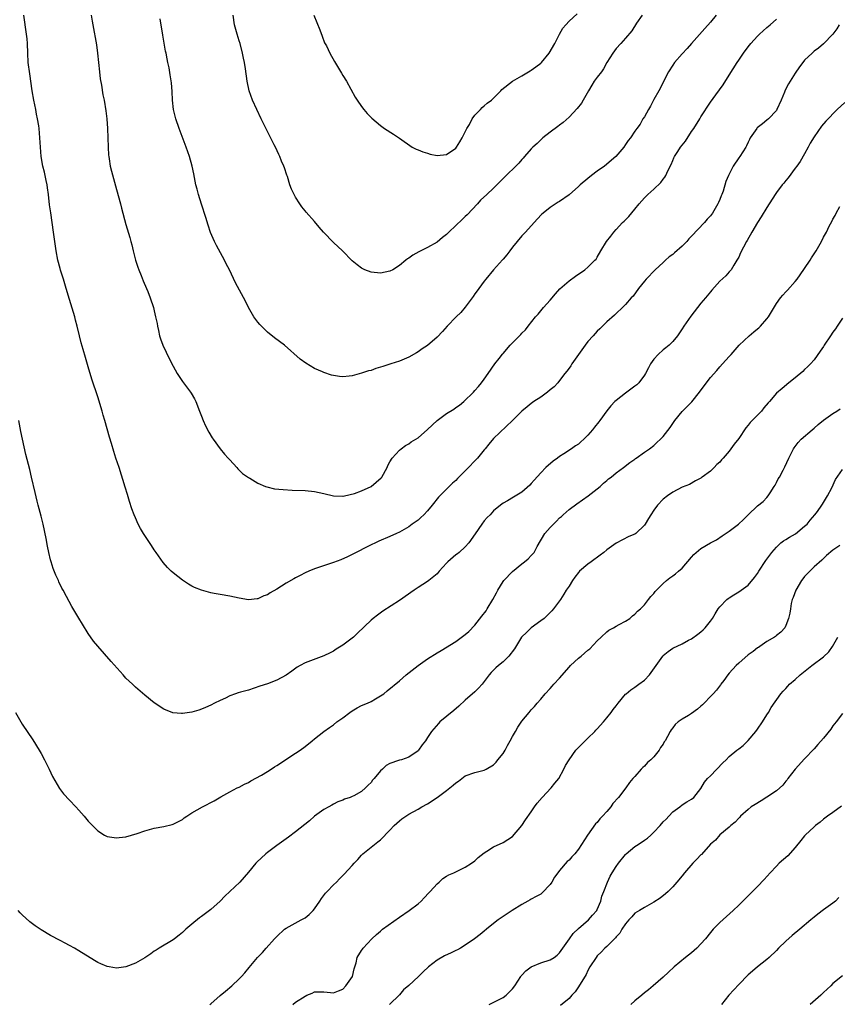
# Model space of a CAD drawing. Units: inches. Extents: x 2637000 to 2640000, y 1515000 to 1518000.
# Drawn here: x 2637830 to 2638004, y 1515955 to 1516164 of the extents above; entities that cross this region are included whole.
import ezdxf

# ---------------------------------------------------------------- set-up
doc = ezdxf.new("R2010")
doc.units = ezdxf.units.IN
doc.header["$MEASUREMENT"] = 0
doc.layers.add('LD26371515_10ft', color=62, linetype='Continuous')

msp = doc.modelspace()

# ---------------------------------------------------------------- linework, layer by layer
at = {"layer": 'LD26371515_10ft'}
for points, elevation in [([(2638004.33, 1516163), (2638003.86, 1516162.14), (2638002.97, 1516161.03), (2638001.03, 1516158.97), (2637999.96, 1516158.04), (2637999, 1516157.39), (2637998.57, 1516157), (2637997, 1516155.5), (2637996.62, 1516155), (2637995.93, 1516154.07), (2637995, 1516152.73), (2637993.56, 1516150.44), (2637992.86, 1516149.14), (2637992.71, 1516148.71), (2637992.01, 1516147), (2637991.11, 1516145), (2637991, 1516144.83), (2637989.32, 1516143), (2637989, 1516142.71), (2637988.02, 1516141.98), (2637986.91, 1516141.09), (2637986.83, 1516141), (2637985.47, 1516139), (2637985.33, 1516138.67), (2637985, 1516138.05), (2637984.67, 1516137.33), (2637984.5, 1516137), (2637983.21, 1516135), (2637983, 1516134.72), (2637981.82, 1516133), (2637980.81, 1516131), (2637980.29, 1516129.71), (2637979.68, 1516127.68), (2637979.45, 1516127), (2637979.31, 1516126.69), (2637979, 1516125.88), (2637978.72, 1516125.28), (2637978.61, 1516125), (2637977.42, 1516123), (2637977, 1516122.43), (2637976.3, 1516121.7), (2637975.77, 1516121), (2637973, 1516118.09), (2637972.44, 1516117.56), (2637971.97, 1516117), (2637971, 1516115.99), (2637969.4, 1516114.61), (2637969, 1516114.24), (2637968.28, 1516113.72), (2637967.46, 1516113), (2637967, 1516112.56), (2637965.28, 1516111), (2637963.36, 1516109), (2637963, 1516108.58), (2637961.75, 1516107), (2637960.58, 1516105.42), (2637960.18, 1516105), (2637959, 1516103.64), (2637958.37, 1516103), (2637957, 1516101.73), (2637956.64, 1516101.36), (2637955, 1516099.91), (2637954.09, 1516099), (2637953.57, 1516098.43), (2637953, 1516097.96), (2637952.55, 1516097.45), (2637952.09, 1516097), (2637951, 1516095.79), (2637950.42, 1516095), (2637947.63, 1516091), (2637947.41, 1516090.59), (2637947, 1516090.12), (2637946.54, 1516089.46), (2637946.12, 1516089), (2637945, 1516087.49), (2637944.62, 1516087), (2637943.83, 1516086.17), (2637943, 1516085.49), (2637942.43, 1516085), (2637941, 1516083.97), (2637939.54, 1516083), (2637939, 1516082.6), (2637938.13, 1516081.87), (2637937, 1516081), (2637935.04, 1516078.96), (2637931, 1516075.14), (2637930.02, 1516073.98), (2637929.24, 1516073), (2637929, 1516072.74), (2637927.58, 1516071), (2637927.28, 1516070.72), (2637927, 1516070.4), (2637925.64, 1516069), (2637925, 1516068.28), (2637923.33, 1516066.67), (2637923, 1516066.26), (2637922.29, 1516065.71), (2637919.31, 1516062.69), (2637917.99, 1516061), (2637917, 1516059.81), (2637916.23, 1516059), (2637915.58, 1516058.42), (2637915, 1516057.87), (2637913.75, 1516057), (2637913, 1516056.45), (2637911, 1516055.3), (2637910.41, 1516055), (2637909, 1516054.35), (2637906.65, 1516053.35), (2637905.91, 1516053), (2637905, 1516052.6), (2637901, 1516050.52), (2637899.97, 1516050.03), (2637898.58, 1516049.42), (2637897, 1516048.84), (2637893, 1516047.49), (2637891.78, 1516047), (2637891, 1516046.66), (2637889.93, 1516046.07), (2637889, 1516045.63), (2637888.62, 1516045.38), (2637887, 1516044.45), (2637885, 1516043.17), (2637883.62, 1516042.38), (2637883, 1516041.99), (2637882.24, 1516041.76), (2637881, 1516041.16), (2637880.83, 1516041.16), (2637879, 1516040.92), (2637877, 1516041.25), (2637875, 1516041.71), (2637873, 1516042.05), (2637871.7, 1516042.3), (2637871, 1516042.41), (2637869, 1516042.95), (2637867.55, 1516043.55), (2637867, 1516043.84), (2637866.27, 1516044.27), (2637865, 1516045.08), (2637863, 1516046.64), (2637862.62, 1516047), (2637861.81, 1516047.81), (2637860.86, 1516048.86), (2637859.38, 1516051), (2637859, 1516051.56), (2637858.44, 1516052.44), (2637857, 1516054.55), (2637856.71, 1516055), (2637856.08, 1516056.08), (2637855.58, 1516057), (2637855, 1516058.32), (2637854.73, 1516059), (2637854.27, 1516060.27), (2637853.77, 1516061.77), (2637853.29, 1516063.29), (2637852.83, 1516064.83), (2637851.53, 1516069), (2637850.88, 1516071), (2637850.4, 1516072.4), (2637849.92, 1516074.08), (2637849.47, 1516075.47), (2637848.5, 1516079), (2637848.16, 1516080.16), (2637847.94, 1516081), (2637847, 1516084.02), (2637845.76, 1516087.76), (2637845, 1516090.39), (2637844.38, 1516092.38), (2637843.92, 1516094.08), (2637843.51, 1516095.51), (2637843.16, 1516097), (2637842.67, 1516099), (2637842.3, 1516100.3), (2637842.12, 1516101), (2637841, 1516104.69), (2637840.34, 1516107), (2637839.72, 1516109), (2637839.11, 1516110.88), (2637839, 1516111.29), (2637838.54, 1516113), (2637838.17, 1516115), (2637837.64, 1516119), (2637837.05, 1516123.05), (2637836.8, 1516124.8), (2637836.55, 1516127), (2637836.37, 1516128.37), (2637836.27, 1516129), (2637836.05, 1516129.95), (2637835.86, 1516131), (2637835.71, 1516131.71), (2637835.38, 1516133), (2637835.03, 1516135), (2637834.86, 1516137), (2637834.74, 1516139), (2637834.55, 1516141), (2637834.48, 1516141.52), (2637834.25, 1516143), (2637834.03, 1516144.03), (2637833.86, 1516145), (2637833.46, 1516147), (2637833.11, 1516149), (2637832.58, 1516152.58), (2637832.27, 1516155), (2637832.14, 1516157), (2637832.07, 1516159), (2637832, 1516160), (2637831.9, 1516161), (2637831.35, 1516165)], 9200), ([(2637845.59, 1516165), (2637845.79, 1516163.79), (2637845.95, 1516163), (2637846.71, 1516158.71), (2637846.96, 1516156.96), (2637847.38, 1516153), (2637847.55, 1516151.55), (2637847.8, 1516150.2), (2637848.12, 1516148.12), (2637848.34, 1516147), (2637848.7, 1516144.7), (2637848.91, 1516143), (2637849.06, 1516141), (2637849.22, 1516137), (2637849.32, 1516135.32), (2637849.36, 1516135), (2637849.46, 1516134.54), (2637849.67, 1516133), (2637849.9, 1516131.9), (2637850.8, 1516128.8), (2637851, 1516128), (2637851.8, 1516125), (2637852.07, 1516124.07), (2637853, 1516120.6), (2637853.84, 1516117.84), (2637854.02, 1516117), (2637854.26, 1516116.26), (2637854.51, 1516115), (2637855.03, 1516113), (2637855.54, 1516111.54), (2637855.72, 1516111), (2637856.21, 1516109.79), (2637856.65, 1516108.65), (2637857.38, 1516107), (2637857.63, 1516106.37), (2637858.15, 1516105), (2637858.81, 1516103), (2637859, 1516102.27), (2637859.29, 1516101), (2637859.58, 1516099.58), (2637859.67, 1516099), (2637859.89, 1516098.11), (2637860.13, 1516097), (2637860.32, 1516096.32), (2637860.82, 1516095), (2637861.49, 1516093.49), (2637862.17, 1516092.17), (2637863, 1516090.5), (2637863.87, 1516089), (2637864.31, 1516088.31), (2637865, 1516087.29), (2637866.72, 1516085), (2637866.83, 1516084.83), (2637867.56, 1516083.56), (2637867.85, 1516083), (2637868.62, 1516081), (2637869, 1516079.93), (2637869.36, 1516079), (2637869.87, 1516077.87), (2637870.55, 1516076.55), (2637871.3, 1516075.3), (2637871.51, 1516075), (2637873, 1516073), (2637873.88, 1516071.88), (2637874.71, 1516071), (2637875, 1516070.65), (2637876.51, 1516069), (2637876.73, 1516068.73), (2637877.75, 1516067.75), (2637879, 1516066.87), (2637879.28, 1516066.72), (2637881, 1516065.7), (2637882.62, 1516065), (2637882.89, 1516064.89), (2637884.52, 1516064.52), (2637886.33, 1516064.33), (2637888.23, 1516064.23), (2637891, 1516064.12), (2637893, 1516063.94), (2637895, 1516063.53), (2637897, 1516062.99), (2637899, 1516062.91), (2637899.06, 1516062.94), (2637899.38, 1516063), (2637901.49, 1516063.49), (2637903, 1516064.09), (2637905.01, 1516065), (2637907.17, 1516066.83), (2637907.3, 1516067), (2637908.42, 1516069), (2637908.55, 1516069.45), (2637909, 1516070.23), (2637909.48, 1516071), (2637911, 1516072.71), (2637911.39, 1516073), (2637912.29, 1516073.71), (2637913, 1516074.05), (2637913.54, 1516074.46), (2637914.47, 1516075), (2637915, 1516075.35), (2637917, 1516077.07), (2637919.02, 1516078.98), (2637921, 1516080.46), (2637922.57, 1516081.43), (2637923, 1516081.76), (2637923.76, 1516082.24), (2637924.67, 1516083), (2637926.73, 1516085), (2637927, 1516085.34), (2637927.8, 1516086.2), (2637928.45, 1516087), (2637929, 1516087.76), (2637929.83, 1516089), (2637931.28, 1516091), (2637932.17, 1516092.17), (2637932.9, 1516093.1), (2637933, 1516093.24), (2637934.53, 1516095), (2637935, 1516095.51), (2637936.78, 1516097.22), (2637937, 1516097.51), (2637937.77, 1516098.23), (2637938.32, 1516099), (2637939.88, 1516101), (2637940.43, 1516101.57), (2637941.6, 1516103), (2637943, 1516104.57), (2637944.12, 1516105.88), (2637945.07, 1516106.92), (2637947, 1516108.61), (2637948.37, 1516109.63), (2637950.37, 1516111), (2637951, 1516111.51), (2637952.5, 1516113), (2637952.73, 1516113.27), (2637953, 1516113.7), (2637953.75, 1516115), (2637954.97, 1516117), (2637955.88, 1516118.12), (2637956.5, 1516119), (2637957, 1516119.52), (2637958.36, 1516121), (2637958.68, 1516121.32), (2637959.7, 1516122.3), (2637961, 1516123.85), (2637961.92, 1516125), (2637963, 1516126.26), (2637963.39, 1516126.61), (2637963.73, 1516127), (2637965, 1516128.12), (2637966.47, 1516129.53), (2637967, 1516130.22), (2637967.35, 1516130.65), (2637967.54, 1516131), (2637967.98, 1516131.98), (2637968.64, 1516133.36), (2637969, 1516134.21), (2637969.25, 1516134.75), (2637969.38, 1516135), (2637970.06, 1516136.06), (2637970.67, 1516137), (2637971, 1516137.47), (2637971.69, 1516138.31), (2637973, 1516140.31), (2637973.48, 1516141), (2637974.75, 1516143), (2637975, 1516143.44), (2637977, 1516146.58), (2637978.13, 1516148.12), (2637979.73, 1516150.27), (2637981, 1516152.27), (2637982.69, 1516155), (2637983, 1516155.47), (2637984.05, 1516157), (2637985, 1516158.3), (2637985.32, 1516158.68), (2637985.55, 1516159), (2637987, 1516160.6), (2637987.4, 1516161), (2637989, 1516162.42), (2637989.33, 1516162.67), (2637989.7, 1516163), (2637991, 1516164.21)], 9210), ([(2637978.24, 1516165), (2637977, 1516163.55), (2637975.8, 1516162.2), (2637972.99, 1516159), (2637972.05, 1516157.95), (2637971, 1516156.85), (2637969.4, 1516155), (2637969, 1516154.42), (2637968.14, 1516153), (2637966.09, 1516149), (2637965, 1516147.1), (2637964.28, 1516145.72), (2637963.86, 1516145), (2637963, 1516143.47), (2637962.68, 1516143), (2637962.1, 1516141.9), (2637961.37, 1516141), (2637961, 1516140.42), (2637960.02, 1516139), (2637959.56, 1516138.44), (2637959, 1516137.61), (2637958.62, 1516137), (2637956.94, 1516135), (2637954.51, 1516133), (2637953, 1516131.92), (2637951.79, 1516131), (2637951, 1516130.37), (2637949.34, 1516129), (2637949, 1516128.66), (2637947, 1516126.88), (2637945, 1516125.5), (2637944.68, 1516125.32), (2637943, 1516124.2), (2637941.51, 1516123), (2637941.24, 1516122.76), (2637940.24, 1516121.76), (2637937.77, 1516119), (2637937, 1516118.17), (2637935, 1516115.78), (2637934.41, 1516115), (2637933.84, 1516114.16), (2637933, 1516113.21), (2637932.91, 1516113.09), (2637931, 1516110.99), (2637929.37, 1516109), (2637929, 1516108.59), (2637927.85, 1516107), (2637927.51, 1516106.49), (2637927, 1516105.85), (2637926.65, 1516105.35), (2637925, 1516103.08), (2637924.05, 1516101.95), (2637923.08, 1516101), (2637921.14, 1516099), (2637920.14, 1516097.86), (2637919, 1516096.65), (2637917, 1516094.91), (2637915.82, 1516094.18), (2637915, 1516093.56), (2637914.61, 1516093.39), (2637913, 1516092.45), (2637911, 1516091.61), (2637909.2, 1516091), (2637907.52, 1516090.48), (2637907, 1516090.3), (2637906, 1516090), (2637905, 1516089.64), (2637904.49, 1516089.51), (2637903, 1516089.01), (2637901, 1516088.49), (2637900.38, 1516088.38), (2637899, 1516088.27), (2637898.32, 1516088.32), (2637897, 1516088.53), (2637896.63, 1516088.63), (2637895, 1516089.18), (2637894.66, 1516089.34), (2637893, 1516090.06), (2637891.13, 1516091.13), (2637889.98, 1516091.98), (2637886.62, 1516095), (2637884.54, 1516096.54), (2637883, 1516097.75), (2637881.72, 1516099), (2637881.37, 1516099.37), (2637881, 1516099.84), (2637880.16, 1516101), (2637879, 1516103), (2637878.33, 1516104.33), (2637876.23, 1516108.23), (2637874.95, 1516111), (2637874.26, 1516112.26), (2637873.92, 1516113), (2637872.17, 1516116.17), (2637871.77, 1516117), (2637870.93, 1516118.93), (2637870.43, 1516120.43), (2637869.92, 1516122.08), (2637869, 1516124.88), (2637868.35, 1516127), (2637868.07, 1516128.07), (2637867.85, 1516129), (2637867.37, 1516131.37), (2637867.03, 1516133), (2637866.48, 1516135), (2637865.8, 1516137), (2637864.27, 1516141), (2637863.59, 1516143), (2637863.1, 1516145), (2637862.89, 1516147), (2637862.82, 1516148.82), (2637862.66, 1516150.66), (2637862.4, 1516152.4), (2637862.14, 1516153.86), (2637861.91, 1516155), (2637861.73, 1516155.73), (2637861.5, 1516157), (2637861.4, 1516157.4), (2637861.1, 1516159.1), (2637860.8, 1516160.8), (2637860.27, 1516164.27)], 9220), ([(2637962.49, 1516165), (2637961.33, 1516163.33), (2637960.31, 1516161.69), (2637959, 1516160.16), (2637958.03, 1516159), (2637957, 1516157.95), (2637956.31, 1516157), (2637955.02, 1516155), (2637954.34, 1516153.66), (2637953.86, 1516153), (2637953, 1516151.9), (2637952.37, 1516151), (2637951.85, 1516150.15), (2637951.1, 1516149), (2637949.97, 1516147), (2637949.64, 1516146.36), (2637948.75, 1516145.25), (2637947, 1516143.41), (2637945.75, 1516142.25), (2637945, 1516141.68), (2637944.63, 1516141.37), (2637943, 1516140.17), (2637941.48, 1516139), (2637941, 1516138.58), (2637940.21, 1516137.79), (2637939.34, 1516137), (2637939, 1516136.67), (2637937.58, 1516135), (2637937.3, 1516134.7), (2637937, 1516134.43), (2637936.36, 1516133.64), (2637935.75, 1516133), (2637933.7, 1516131), (2637932.35, 1516129.65), (2637931.66, 1516129), (2637931, 1516128.31), (2637929.54, 1516127), (2637928.23, 1516125.77), (2637927.56, 1516125), (2637925.37, 1516122.63), (2637925, 1516122.27), (2637924.31, 1516121.69), (2637923, 1516120.42), (2637921.5, 1516119), (2637921, 1516118.49), (2637920.16, 1516117.84), (2637919, 1516116.84), (2637917, 1516115.73), (2637915.17, 1516114.83), (2637913.89, 1516114.11), (2637913, 1516113.44), (2637912.72, 1516113.28), (2637912.39, 1516113), (2637911, 1516111.93), (2637909.6, 1516111), (2637909, 1516110.66), (2637907, 1516110.24), (2637905, 1516110.51), (2637903.66, 1516111), (2637903, 1516111.36), (2637902.06, 1516112.06), (2637901, 1516112.91), (2637898.91, 1516115), (2637897, 1516116.8), (2637894.93, 1516119), (2637894.01, 1516120.01), (2637893, 1516121.22), (2637891.22, 1516123.22), (2637891, 1516123.52), (2637890.34, 1516124.34), (2637889.87, 1516125), (2637889, 1516126.4), (2637888.66, 1516127), (2637888.09, 1516128.09), (2637887.79, 1516129), (2637887.24, 1516130.76), (2637887.1, 1516131.1), (2637886.6, 1516132.6), (2637886.49, 1516133), (2637886.03, 1516134.03), (2637885.67, 1516135), (2637885.44, 1516135.44), (2637884.72, 1516137), (2637884.46, 1516137.54), (2637881.71, 1516143), (2637880.73, 1516145), (2637879.82, 1516147), (2637879.12, 1516149), (2637878.71, 1516151), (2637878.34, 1516153.66), (2637878.11, 1516155), (2637877.91, 1516155.91), (2637877.73, 1516157), (2637877.21, 1516159), (2637877, 1516159.6), (2637876.58, 1516161), (2637876.05, 1516163), (2637875.76, 1516165)], 9230), ([(2637892.88, 1516165), (2637894.11, 1516161.89), (2637894.59, 1516160.59), (2637895.15, 1516159.15), (2637895.51, 1516158.49), (2637896.25, 1516157), (2637897.23, 1516155.23), (2637898.73, 1516152.73), (2637899, 1516152.24), (2637899.76, 1516151), (2637901.65, 1516147.65), (2637902.06, 1516147), (2637903, 1516145.63), (2637903.49, 1516145), (2637904.18, 1516144.18), (2637905.17, 1516143.17), (2637907, 1516141.58), (2637907.86, 1516141), (2637909.77, 1516139.77), (2637911, 1516138.94), (2637913.72, 1516137), (2637914.56, 1516136.56), (2637915, 1516136.44), (2637915.99, 1516135.99), (2637917, 1516135.72), (2637917.55, 1516135.55), (2637919, 1516135.24), (2637921, 1516135.43), (2637923, 1516136.82), (2637923.15, 1516137), (2637923.82, 1516138.18), (2637924.31, 1516139), (2637925.34, 1516141), (2637925.85, 1516141.85), (2637926.44, 1516143), (2637927, 1516143.8), (2637928.2, 1516145), (2637928.57, 1516145.43), (2637929, 1516145.76), (2637929.62, 1516146.38), (2637930.52, 1516147), (2637932.56, 1516149), (2637932.78, 1516149.22), (2637935.01, 1516150.99), (2637937, 1516152.14), (2637938.4, 1516153), (2637938.76, 1516153.24), (2637939, 1516153.36), (2637939.93, 1516154.07), (2637941, 1516154.83), (2637941.19, 1516155), (2637942.82, 1516157), (2637943.96, 1516159), (2637944.99, 1516161.01), (2637945.7, 1516162.3), (2637946.29, 1516163), (2637947, 1516163.75), (2637948.7, 1516165.3)], 9240), ([(2638005.53, 1516146.47), (2638003.92, 1516145), (2638001.48, 1516142.52), (2638000.56, 1516141.44), (2637999, 1516139.23), (2637998.17, 1516137.83), (2637997.77, 1516137), (2637997, 1516135.6), (2637996.02, 1516133.98), (2637995.31, 1516133), (2637995, 1516132.53), (2637993.48, 1516130.52), (2637993, 1516129.95), (2637992.6, 1516129.4), (2637992.26, 1516129), (2637991, 1516127.36), (2637990.75, 1516127), (2637989, 1516124.24), (2637987.79, 1516122.21), (2637987, 1516121.04), (2637985.78, 1516119), (2637984.79, 1516117.21), (2637984.66, 1516117), (2637983.41, 1516114.59), (2637983, 1516113.7), (2637982.76, 1516113.24), (2637982.62, 1516113), (2637981.96, 1516111.96), (2637981.38, 1516111), (2637981, 1516110.52), (2637980.27, 1516109.73), (2637979, 1516108.59), (2637977.32, 1516106.68), (2637977, 1516106.31), (2637975.95, 1516105), (2637975, 1516103.92), (2637974.25, 1516103), (2637972.84, 1516101.16), (2637971.37, 1516099), (2637971, 1516098.42), (2637970, 1516097), (2637969, 1516095.79), (2637968.22, 1516095), (2637967.57, 1516094.43), (2637967, 1516093.99), (2637965.92, 1516093), (2637965, 1516091.99), (2637964.32, 1516091), (2637963.84, 1516090.16), (2637963.24, 1516089), (2637963, 1516088.61), (2637961.79, 1516087), (2637961.41, 1516086.59), (2637961, 1516086.27), (2637959, 1516084.82), (2637957, 1516083.27), (2637956.7, 1516083), (2637955.89, 1516082.11), (2637955, 1516081.02), (2637953.57, 1516079), (2637953.31, 1516078.69), (2637952.44, 1516077.56), (2637951.99, 1516077), (2637951, 1516075.87), (2637950.15, 1516075), (2637949.51, 1516074.49), (2637949, 1516074), (2637948.38, 1516073.62), (2637947.53, 1516073), (2637945.93, 1516071.93), (2637945, 1516071.35), (2637944.54, 1516071), (2637943.63, 1516070.37), (2637942.08, 1516069), (2637941, 1516067.92), (2637939.64, 1516066.36), (2637939, 1516065.6), (2637938.71, 1516065.29), (2637937, 1516063.76), (2637935.25, 1516062.75), (2637933.96, 1516061.96), (2637933, 1516061.42), (2637932.76, 1516061.24), (2637932.49, 1516061), (2637931, 1516059.83), (2637930.24, 1516059), (2637929.62, 1516058.38), (2637929, 1516057.68), (2637928.5, 1516057), (2637927.08, 1516054.92), (2637925.75, 1516053), (2637925, 1516052.19), (2637923.69, 1516051), (2637923.32, 1516050.68), (2637923, 1516050.47), (2637921.3, 1516049), (2637921, 1516048.69), (2637919.48, 1516047), (2637919.27, 1516046.73), (2637919, 1516046.47), (2637917.23, 1516045), (2637917, 1516044.83), (2637915, 1516043.56), (2637914.17, 1516043), (2637911, 1516040.77), (2637907.5, 1516038.5), (2637906.33, 1516037.67), (2637905.47, 1516037), (2637905, 1516036.59), (2637902.14, 1516033.86), (2637901.29, 1516033), (2637901, 1516032.76), (2637899, 1516031.3), (2637897.56, 1516030.44), (2637897, 1516030.05), (2637896.3, 1516029.7), (2637895, 1516029.03), (2637891, 1516027.57), (2637889.95, 1516027), (2637889.35, 1516026.65), (2637888.18, 1516025.82), (2637887, 1516024.93), (2637885, 1516023.87), (2637883, 1516023.13), (2637881.43, 1516022.57), (2637879, 1516021.79), (2637877.3, 1516021.3), (2637876.82, 1516021.18), (2637876.27, 1516021), (2637875, 1516020.53), (2637874.09, 1516020.09), (2637873, 1516019.59), (2637871.8, 1516019), (2637871, 1516018.59), (2637869.9, 1516018.1), (2637869, 1516017.69), (2637868.46, 1516017.54), (2637867, 1516017.05), (2637865, 1516016.77), (2637864.77, 1516016.77), (2637862.97, 1516016.97), (2637861, 1516017.73), (2637859, 1516019.05), (2637857, 1516020.71), (2637855, 1516022.42), (2637854.37, 1516023), (2637853, 1516024.33), (2637852.37, 1516025), (2637849.82, 1516027.82), (2637847, 1516031.08), (2637846.14, 1516032.14), (2637845, 1516033.78), (2637843.75, 1516035.75), (2637843, 1516037.04), (2637841.48, 1516039.48), (2637840.38, 1516041.62), (2637839.64, 1516043), (2637839.4, 1516043.4), (2637838.75, 1516044.75), (2637838.65, 1516045), (2637838.13, 1516046.13), (2637837.57, 1516047.57), (2637837.11, 1516049), (2637837, 1516049.44), (2637836.62, 1516051), (2637836.34, 1516052.34), (2637836.06, 1516053.94), (2637835.44, 1516057), (2637835, 1516058.69), (2637834.36, 1516061), (2637834.15, 1516061.85), (2637833.71, 1516063.71), (2637832.98, 1516067), (2637832.57, 1516068.57), (2637832.32, 1516069.68), (2637831.75, 1516071.75), (2637831.01, 1516075.01), (2637830.68, 1516076.68), (2637830.28, 1516079)], 9190), ([(2637829.58, 1516017), (2637830.72, 1516015), (2637831, 1516014.54), (2637833.2, 1516011.2), (2637834.6, 1516009), (2637835, 1516008.32), (2637835.71, 1516007), (2637836.7, 1516005), (2637837.43, 1516003.43), (2637838.9, 1516000.9), (2637839.77, 1515999.77), (2637841, 1515998.4), (2637842.33, 1515997), (2637843, 1515996.25), (2637844.15, 1515995), (2637845, 1515993.96), (2637845.9, 1515993), (2637846.45, 1515992.45), (2637847, 1515991.93), (2637848.41, 1515991), (2637849, 1515990.71), (2637850.46, 1515990.46), (2637851, 1515990.38), (2637851.53, 1515990.47), (2637853, 1515990.65), (2637855.36, 1515991.36), (2637857, 1515991.91), (2637859, 1515992.45), (2637861, 1515992.84), (2637862.78, 1515993.22), (2637863, 1515993.29), (2637864.14, 1515993.86), (2637865, 1515994.32), (2637865.37, 1515994.63), (2637865.89, 1515995), (2637867, 1515995.7), (2637869.22, 1515997), (2637871.71, 1515998.29), (2637873.13, 1515999.13), (2637875, 1516000.18), (2637876.62, 1516001), (2637877, 1516001.17), (2637878.18, 1516001.82), (2637879, 1516002.18), (2637879.49, 1516002.51), (2637881.72, 1516003.72), (2637883, 1516004.48), (2637883.78, 1516005), (2637884.49, 1516005.51), (2637885, 1516005.74), (2637889, 1516008.38), (2637889.99, 1516009), (2637891, 1516009.82), (2637892.51, 1516011), (2637893, 1516011.42), (2637895, 1516013), (2637896.15, 1516013.85), (2637897, 1516014.4), (2637897.76, 1516015), (2637899, 1516015.87), (2637900.47, 1516017), (2637901, 1516017.38), (2637902.02, 1516017.98), (2637903, 1516018.49), (2637904.22, 1516019), (2637905, 1516019.38), (2637905.91, 1516019.91), (2637907, 1516020.52), (2637907.69, 1516021), (2637908.42, 1516021.58), (2637911, 1516023.72), (2637912.48, 1516025), (2637915, 1516027.02), (2637917, 1516028.42), (2637919, 1516029.66), (2637919.85, 1516030.15), (2637923, 1516032.12), (2637925, 1516033.55), (2637925.76, 1516034.24), (2637927, 1516035.52), (2637928.51, 1516037.49), (2637929.4, 1516038.6), (2637929.65, 1516039), (2637930.87, 1516041), (2637931.62, 1516042.38), (2637931.92, 1516043), (2637933, 1516044.79), (2637933.15, 1516045), (2637935, 1516046.96), (2637937, 1516048.56), (2637937.58, 1516049), (2637938.34, 1516049.66), (2637939, 1516050.33), (2637939.34, 1516050.66), (2637939.59, 1516051), (2637940.25, 1516052.25), (2637941.9, 1516055), (2637943, 1516056.27), (2637943.7, 1516057), (2637944.38, 1516057.62), (2637945, 1516058.31), (2637945.38, 1516058.62), (2637945.78, 1516059), (2637947, 1516060.08), (2637948.67, 1516061.33), (2637951.03, 1516063), (2637953.6, 1516065), (2637954.34, 1516065.66), (2637955, 1516066.26), (2637955.41, 1516066.59), (2637955.97, 1516067), (2637957, 1516067.88), (2637958.59, 1516069), (2637959.9, 1516070.1), (2637961, 1516070.82), (2637961.09, 1516070.91), (2637961.26, 1516071), (2637963, 1516072.26), (2637964.08, 1516073), (2637965, 1516073.68), (2637965.66, 1516074.34), (2637966.38, 1516075), (2637967, 1516075.62), (2637968.47, 1516077.53), (2637969.48, 1516079), (2637971, 1516080.92), (2637972.06, 1516081.94), (2637973.04, 1516082.96), (2637974.68, 1516085), (2637975.65, 1516086.35), (2637977, 1516088.09), (2637978.37, 1516089.63), (2637979, 1516090.42), (2637979.6, 1516091), (2637981, 1516092.59), (2637981.38, 1516093), (2637983.13, 1516095), (2637985.22, 1516097), (2637986.18, 1516097.82), (2637987, 1516098.44), (2637987.3, 1516098.7), (2637987.6, 1516099), (2637989, 1516100.6), (2637989.31, 1516101), (2637991, 1516103.85), (2637991.85, 1516105), (2637992.37, 1516105.63), (2637993, 1516106.34), (2637993.33, 1516106.67), (2637995, 1516108.48), (2637995.4, 1516109), (2637996.08, 1516109.92), (2637997, 1516111.25), (2637998.14, 1516113), (2637998.46, 1516113.54), (2637999.44, 1516115), (2638000.03, 1516116.03), (2638000.56, 1516117), (2638001, 1516117.88), (2638001.39, 1516118.61), (2638001.62, 1516119), (2638002.22, 1516120.22), (2638002.77, 1516121.23), (2638003, 1516121.76), (2638003.46, 1516122.54), (2638003.67, 1516123), (2638004.43, 1516124.43)], 9180), ([(2638005, 1516100.75), (2638003.92, 1516099), (2638003.55, 1516098.45), (2638003, 1516097.72), (2638002.5, 1516097), (2638001.17, 1516095), (2638001, 1516094.71), (2638000.32, 1516093.68), (2637999, 1516091.86), (2637998.23, 1516091), (2637997.62, 1516090.38), (2637997, 1516089.82), (2637996.58, 1516089.42), (2637995, 1516088.08), (2637993.61, 1516087), (2637992.2, 1516085.8), (2637991, 1516084.77), (2637989.52, 1516083), (2637989.25, 1516082.75), (2637988.34, 1516081.66), (2637987.84, 1516081), (2637987, 1516080.11), (2637985.46, 1516078.54), (2637985, 1516077.98), (2637984.53, 1516077.47), (2637983, 1516075.14), (2637982.06, 1516073.94), (2637981, 1516072.5), (2637979.7, 1516071), (2637979.36, 1516070.64), (2637979, 1516070.17), (2637978.36, 1516069.64), (2637977.78, 1516069), (2637977, 1516068.26), (2637975.28, 1516067), (2637975.11, 1516066.89), (2637975, 1516066.79), (2637973.82, 1516066.18), (2637972.56, 1516065.44), (2637971, 1516064.84), (2637969, 1516063.8), (2637967.91, 1516063), (2637967, 1516062.27), (2637965.78, 1516061), (2637965, 1516059.97), (2637964.34, 1516059), (2637963.84, 1516058.16), (2637963.19, 1516057), (2637963, 1516056.76), (2637961.18, 1516055), (2637961, 1516054.89), (2637959.66, 1516054.34), (2637957, 1516052.96), (2637955, 1516051.51), (2637954.41, 1516051), (2637953.61, 1516050.39), (2637951.69, 1516049), (2637951, 1516048.52), (2637949.25, 1516047), (2637949, 1516046.74), (2637948.24, 1516045.76), (2637947.71, 1516045), (2637947, 1516043.84), (2637946.43, 1516043), (2637945.87, 1516042.13), (2637945.18, 1516041), (2637945, 1516040.72), (2637943.73, 1516039), (2637943.39, 1516038.61), (2637943, 1516038.21), (2637941.73, 1516037), (2637941, 1516036.44), (2637939, 1516034.96), (2637937.97, 1516034.03), (2637937, 1516033.07), (2637936.95, 1516033), (2637935.44, 1516030.56), (2637934.24, 1516029), (2637933, 1516027.79), (2637932.04, 1516027), (2637931.5, 1516026.5), (2637931, 1516025.99), (2637930.48, 1516025.52), (2637930.06, 1516025), (2637929, 1516023.56), (2637928.54, 1516023), (2637927.82, 1516022.18), (2637927, 1516021.37), (2637925, 1516019.63), (2637923.64, 1516018.36), (2637922.57, 1516017.43), (2637919.62, 1516015), (2637919.31, 1516014.69), (2637917.83, 1516013), (2637917, 1516011.7), (2637916.53, 1516011), (2637915.87, 1516010.13), (2637915.09, 1516009), (2637915, 1516008.91), (2637913, 1516007.56), (2637911.43, 1516007), (2637911, 1516006.89), (2637910.81, 1516006.81), (2637909, 1516006.19), (2637908.23, 1516005.77), (2637907.45, 1516005), (2637907, 1516004.61), (2637905.65, 1516003), (2637905.33, 1516002.67), (2637905, 1516002.16), (2637904.38, 1516001.62), (2637903.84, 1516001), (2637903, 1516000.25), (2637901.33, 1515999.33), (2637901, 1515999.16), (2637900.56, 1515999), (2637899.37, 1515998.63), (2637899, 1515998.43), (2637897.97, 1515998.03), (2637897, 1515997.56), (2637896.66, 1515997.34), (2637896.01, 1515997), (2637895, 1515996.4), (2637893, 1515995.01), (2637891.95, 1515994.05), (2637889, 1515991.66), (2637887.48, 1515990.52), (2637885, 1515988.75), (2637883, 1515987.28), (2637882.67, 1515987), (2637880.78, 1515985.22), (2637880.56, 1515985), (2637879, 1515983.14), (2637877.15, 1515981), (2637875, 1515979.05), (2637873.94, 1515978.06), (2637872.96, 1515977), (2637871, 1515975.21), (2637869, 1515973.69), (2637868.57, 1515973.43), (2637867, 1515972.09), (2637865.67, 1515971), (2637865.33, 1515970.67), (2637865, 1515970.3), (2637864.25, 1515969.75), (2637863.28, 1515969), (2637863, 1515968.75), (2637860.04, 1515967), (2637859.42, 1515966.58), (2637859, 1515966.32), (2637858.24, 1515965.76), (2637857, 1515964.97), (2637855, 1515963.78), (2637853, 1515963), (2637851, 1515962.77), (2637849.46, 1515963), (2637849, 1515963.09), (2637847.64, 1515963.64), (2637847, 1515963.97), (2637846.34, 1515964.34), (2637843, 1515966.42), (2637842.05, 1515967), (2637841, 1515967.59), (2637840.06, 1515968.06), (2637839, 1515968.64), (2637837, 1515969.67), (2637835, 1515970.87), (2637833.72, 1515971.72), (2637832.61, 1515972.61), (2637831, 1515974.05), (2637830.52, 1515974.52), (2637830.12, 1515975)], 9170), ([(2637870.8, 1515955), (2637871, 1515955.21), (2637873, 1515956.96), (2637874.14, 1515957.86), (2637875.45, 1515959), (2637877, 1515960.48), (2637877.51, 1515961), (2637878.22, 1515961.78), (2637879.1, 1515962.9), (2637880.9, 1515965), (2637881.93, 1515966.07), (2637882.74, 1515967), (2637884.54, 1515969), (2637885, 1515969.47), (2637886.66, 1515971), (2637887, 1515971.24), (2637890.18, 1515973), (2637890.73, 1515973.27), (2637891, 1515973.45), (2637891.86, 1515974.14), (2637892.7, 1515975), (2637893, 1515975.37), (2637894.15, 1515977), (2637894.48, 1515977.52), (2637895.36, 1515978.64), (2637895.72, 1515979), (2637897, 1515980.41), (2637897.64, 1515981), (2637898.32, 1515981.68), (2637899, 1515982.39), (2637899.32, 1515982.68), (2637901, 1515984.52), (2637901.4, 1515985), (2637902.18, 1515985.82), (2637903, 1515986.73), (2637903.28, 1515987), (2637905, 1515988.44), (2637906.44, 1515989.56), (2637907, 1515990.01), (2637909, 1515992.05), (2637909.9, 1515993), (2637910.46, 1515993.54), (2637911, 1515994.02), (2637911.56, 1515994.44), (2637913, 1515995.42), (2637915, 1515996.53), (2637915.76, 1515997), (2637917, 1515997.66), (2637919, 1515999), (2637921, 1516000.47), (2637922.42, 1516001.58), (2637923, 1516002.12), (2637923.53, 1516002.47), (2637925, 1516003.57), (2637927, 1516004.3), (2637929, 1516004.78), (2637929.41, 1516005), (2637931, 1516005.93), (2637931.51, 1516006.49), (2637931.93, 1516007), (2637933, 1516008.33), (2637933.42, 1516009), (2637933.97, 1516010.03), (2637934.53, 1516011), (2637935, 1516011.93), (2637935.63, 1516013), (2637936.11, 1516013.89), (2637937, 1516015.19), (2637938.55, 1516017), (2637939, 1516017.55), (2637939.69, 1516018.31), (2637940.23, 1516019), (2637941, 1516019.85), (2637941.92, 1516021), (2637943, 1516022.12), (2637943.42, 1516022.58), (2637943.78, 1516023), (2637945, 1516024.33), (2637947, 1516026.66), (2637947.34, 1516027), (2637949, 1516028.52), (2637949.59, 1516029), (2637951, 1516030.21), (2637951.44, 1516030.56), (2637953, 1516032.26), (2637953.8, 1516033), (2637955, 1516034.16), (2637955.48, 1516034.52), (2637956.43, 1516035), (2637957, 1516035.34), (2637957.67, 1516035.67), (2637959, 1516036.42), (2637959.93, 1516037), (2637960.48, 1516037.52), (2637961, 1516037.88), (2637961.51, 1516038.49), (2637962.2, 1516039), (2637963, 1516039.86), (2637963.88, 1516041), (2637964.39, 1516041.61), (2637965, 1516042.26), (2637965.31, 1516042.69), (2637965.57, 1516043), (2637967, 1516044.38), (2637967.68, 1516045), (2637968.4, 1516045.6), (2637969, 1516045.99), (2637969.56, 1516046.44), (2637970.24, 1516047), (2637971, 1516047.67), (2637973, 1516050.02), (2637973.48, 1516050.52), (2637974, 1516051), (2637975, 1516051.85), (2637977, 1516053.02), (2637978.3, 1516053.7), (2637979.5, 1516054.5), (2637981, 1516055.51), (2637982.98, 1516057), (2637984.02, 1516057.98), (2637985.01, 1516058.99), (2637987, 1516060.9), (2637988.17, 1516061.83), (2637989, 1516062.68), (2637989.26, 1516063), (2637989.66, 1516063.66), (2637990.55, 1516065), (2637990.71, 1516065.28), (2637991, 1516065.8), (2637991.4, 1516066.6), (2637991.65, 1516067), (2637992.43, 1516068.43), (2637992.82, 1516069.18), (2637993.62, 1516071), (2637994.65, 1516073), (2637994.78, 1516073.22), (2637995.64, 1516074.36), (2637996.28, 1516075), (2637998.58, 1516077), (2637999, 1516077.35), (2637999.88, 1516078.12), (2638001, 1516079.05), (2638003, 1516080.49), (2638003.84, 1516081), (2638004.55, 1516081.45)], 9160), ([(2637888.41, 1515955), (2637889, 1515955.5), (2637891, 1515956.81), (2637891.4, 1515957), (2637892.53, 1515957.47), (2637893, 1515957.72), (2637893.7, 1515957.7), (2637895, 1515957.75), (2637896.39, 1515957.61), (2637897, 1515957.49), (2637898.07, 1515957.93), (2637899, 1515958.28), (2637899.68, 1515959), (2637901.03, 1515961), (2637901.38, 1515962.62), (2637901.57, 1515963), (2637901.86, 1515963.86), (2637902.04, 1515965), (2637903, 1515966.48), (2637903.19, 1515966.81), (2637903.33, 1515967), (2637905.17, 1515969), (2637906.13, 1515969.87), (2637907, 1515970.63), (2637907.46, 1515971), (2637911, 1515973.55), (2637913.05, 1515975), (2637915, 1515976.43), (2637915.66, 1515977), (2637916.3, 1515977.7), (2637917.28, 1515978.72), (2637917.56, 1515979), (2637919, 1515980.67), (2637919.42, 1515981), (2637920.23, 1515981.77), (2637921, 1515982.26), (2637921.47, 1515982.53), (2637922.55, 1515983), (2637925, 1515984.15), (2637926.32, 1515985), (2637927, 1515985.52), (2637927.74, 1515986.26), (2637929, 1515987.24), (2637929.59, 1515987.59), (2637931, 1515988.5), (2637933, 1515989.41), (2637935, 1515990.71), (2637937, 1515993), (2637937.79, 1515994.21), (2637939, 1515995.9), (2637939.7, 1515997), (2637940.24, 1515997.76), (2637941.27, 1515999), (2637943.2, 1516001), (2637944.01, 1516001.99), (2637944.81, 1516003), (2637945.89, 1516005), (2637946.24, 1516005.76), (2637947, 1516007), (2637948.45, 1516009), (2637948.7, 1516009.3), (2637949, 1516009.56), (2637950.41, 1516011), (2637951, 1516011.54), (2637952.46, 1516013), (2637952.71, 1516013.29), (2637953, 1516013.58), (2637954.31, 1516015), (2637955, 1516015.87), (2637955.97, 1516017), (2637956.37, 1516017.63), (2637957, 1516018.44), (2637957.41, 1516019), (2637959, 1516020.89), (2637959.1, 1516021), (2637960.15, 1516021.85), (2637961, 1516022.41), (2637961.84, 1516023), (2637963, 1516023.9), (2637964.09, 1516025), (2637966.94, 1516029), (2637967, 1516029.08), (2637968.01, 1516029.99), (2637969, 1516030.68), (2637971, 1516031.62), (2637972.34, 1516032.34), (2637973, 1516032.67), (2637974.35, 1516033.65), (2637975, 1516034.17), (2637975.44, 1516034.56), (2637975.88, 1516035), (2637977, 1516036.39), (2637977.45, 1516037), (2637978.04, 1516037.96), (2637978.64, 1516039), (2637979, 1516039.44), (2637980.49, 1516041), (2637980.78, 1516041.22), (2637981, 1516041.36), (2637981.98, 1516042.02), (2637983, 1516042.61), (2637985, 1516044.03), (2637986.34, 1516045.66), (2637987, 1516046.54), (2637987.28, 1516047), (2637988.75, 1516049.25), (2637989, 1516049.57), (2637990.01, 1516051), (2637991, 1516052.12), (2637991.97, 1516053), (2637992.54, 1516053.46), (2637993, 1516053.73), (2637993.77, 1516054.23), (2637995.03, 1516054.97), (2637997, 1516056.54), (2637997.51, 1516057), (2637998.15, 1516057.85), (2637999.18, 1516059), (2637999.71, 1516059.71), (2638000.63, 1516061), (2638000.76, 1516061.24), (2638001, 1516061.57), (2638001.85, 1516063), (2638002.73, 1516064.73), (2638003.55, 1516066.45), (2638005, 1516068.62)], 9150), ([(2638004.45, 1516052.45), (2638003, 1516051.48), (2638001.64, 1516050.36), (2638000.67, 1516049.33), (2637999, 1516047.92), (2637997, 1516045.85), (2637996.61, 1516045.39), (2637996.34, 1516045), (2637995.12, 1516043), (2637994.55, 1516041.45), (2637994.37, 1516041), (2637994.17, 1516040.17), (2637993.96, 1516039), (2637993.87, 1516038.13), (2637993.6, 1516037), (2637993, 1516035.47), (2637992.78, 1516035), (2637991.91, 1516034.09), (2637991, 1516033.33), (2637990.83, 1516033.17), (2637990.61, 1516033), (2637989, 1516032.06), (2637987.48, 1516031), (2637987.19, 1516030.81), (2637987, 1516030.71), (2637986.06, 1516029.94), (2637985, 1516029.22), (2637983, 1516027.5), (2637982.45, 1516027), (2637981, 1516025.33), (2637980.7, 1516025), (2637979.82, 1516023.82), (2637979.23, 1516023), (2637979.14, 1516022.86), (2637978.27, 1516021.73), (2637977.57, 1516021), (2637977, 1516020.43), (2637975.66, 1516019), (2637975.33, 1516018.67), (2637975, 1516018.36), (2637974.25, 1516017.75), (2637973, 1516016.77), (2637972.38, 1516016.39), (2637971, 1516015.57), (2637970.18, 1516015), (2637969.52, 1516014.48), (2637969, 1516013.75), (2637968.65, 1516013.35), (2637968.45, 1516013), (2637967.9, 1516011.9), (2637967.37, 1516011), (2637967.22, 1516010.78), (2637967, 1516010.32), (2637966.44, 1516009.56), (2637966.14, 1516009), (2637965, 1516007.61), (2637964.39, 1516007), (2637963.62, 1516006.38), (2637963, 1516005.63), (2637962.65, 1516005.35), (2637962.33, 1516005), (2637961, 1516003.45), (2637960.57, 1516003), (2637959.84, 1516002.16), (2637959.03, 1516001), (2637957.5, 1515999), (2637956.3, 1515997.7), (2637955.88, 1515997), (2637955, 1515995.98), (2637954.12, 1515995), (2637953.57, 1515994.43), (2637953, 1515993.7), (2637952.63, 1515993.37), (2637950.95, 1515991), (2637949, 1515988), (2637948.21, 1515987), (2637947.6, 1515986.4), (2637947, 1515985.67), (2637946.64, 1515985.36), (2637945, 1515983.49), (2637944.64, 1515983), (2637943.93, 1515982.07), (2637943.34, 1515981), (2637943, 1515980.51), (2637941.29, 1515978.71), (2637941, 1515978.47), (2637940.04, 1515977.96), (2637939, 1515977.36), (2637938.75, 1515977.25), (2637938.28, 1515977), (2637937, 1515976.26), (2637934.94, 1515975), (2637933, 1515973.74), (2637931.98, 1515973), (2637931, 1515972.25), (2637929.52, 1515971), (2637929, 1515970.61), (2637928.13, 1515969.87), (2637926.96, 1515969), (2637925, 1515967.63), (2637923.99, 1515967), (2637923.36, 1515966.64), (2637923, 1515966.47), (2637921.97, 1515966.03), (2637920.61, 1515965.39), (2637919, 1515964.42), (2637917.22, 1515963), (2637916.05, 1515961.95), (2637915.09, 1515961), (2637913, 1515959.05), (2637911.88, 1515958.12), (2637911, 1515957.1), (2637908.92, 1515955)], 9140), ([(2637930.05, 1515955), (2637933, 1515956.52), (2637933.68, 1515957), (2637935, 1515958.34), (2637935.5, 1515959), (2637936.79, 1515961), (2637936.88, 1515961.12), (2637937, 1515961.23), (2637937.83, 1515962.17), (2637939, 1515963.01), (2637941, 1515963.85), (2637943, 1515964.5), (2637943.83, 1515965), (2637944.49, 1515965.51), (2637945, 1515965.99), (2637947.07, 1515969), (2637947.88, 1515970.12), (2637949, 1515971.18), (2637951.16, 1515973), (2637951.99, 1515974.01), (2637952.89, 1515975), (2637953, 1515975.22), (2637953.73, 1515977), (2637953.99, 1515978.01), (2637954.39, 1515979), (2637955.14, 1515981), (2637955.75, 1515982.25), (2637956.15, 1515983), (2637957, 1515984.34), (2637957.47, 1515985), (2637959, 1515986.88), (2637959.12, 1515987), (2637961, 1515988.54), (2637961.64, 1515989), (2637963, 1515989.9), (2637963.63, 1515990.37), (2637964.33, 1515991), (2637965, 1515991.61), (2637966.34, 1515993), (2637967, 1515993.79), (2637967.61, 1515994.39), (2637968.18, 1515995), (2637969, 1515995.92), (2637970.53, 1515997), (2637971, 1515997.39), (2637971.98, 1515998.02), (2637973, 1515998.59), (2637973.48, 1515999), (2637975, 1516000.87), (2637975.74, 1516002.26), (2637976.4, 1516003), (2637977, 1516003.57), (2637979.66, 1516006.34), (2637980.35, 1516007), (2637981, 1516007.67), (2637982.64, 1516009), (2637983, 1516009.31), (2637983.97, 1516010.03), (2637985, 1516011.06), (2637986.64, 1516013), (2637987, 1516013.48), (2637988.02, 1516015), (2637989, 1516016.52), (2637989.31, 1516017), (2637989.91, 1516018.09), (2637991.93, 1516021), (2637992.45, 1516021.55), (2637993, 1516022.09), (2637993.43, 1516022.57), (2637993.8, 1516023), (2637995, 1516024.03), (2637996.03, 1516025), (2637998.53, 1516027), (2638001, 1516028.84), (2638002.11, 1516029.89), (2638002.92, 1516031), (2638004.05, 1516033)], 9130), ([(2638005, 1516016.81), (2638003.7, 1516015), (2638003, 1516014.15), (2638002.54, 1516013.46), (2638001, 1516011.56), (2637999.79, 1516010.21), (2637999, 1516009.3), (2637997, 1516007.21), (2637995, 1516004.96), (2637993.44, 1516003), (2637993.26, 1516002.74), (2637993, 1516002.47), (2637992.38, 1516001.62), (2637991, 1516000.42), (2637989, 1515999.05), (2637987.76, 1515998.24), (2637986.48, 1515997.52), (2637985.66, 1515997), (2637985, 1515996.44), (2637983.38, 1515995), (2637983.21, 1515994.79), (2637983, 1515994.59), (2637982.28, 1515993.72), (2637981.36, 1515993), (2637981, 1515992.68), (2637979, 1515991.03), (2637978.05, 1515989.95), (2637977, 1515989.05), (2637975.11, 1515986.89), (2637975, 1515986.79), (2637974.15, 1515985.85), (2637973.27, 1515985), (2637971.51, 1515983), (2637971, 1515982.31), (2637969.91, 1515981), (2637969, 1515979.99), (2637968.02, 1515979), (2637967.49, 1515978.51), (2637966.37, 1515977.63), (2637965, 1515976.72), (2637963, 1515975.65), (2637961.93, 1515975), (2637961, 1515974.4), (2637960.35, 1515973.65), (2637959.7, 1515973), (2637959, 1515972.18), (2637958.23, 1515971), (2637957.8, 1515970.2), (2637957, 1515969.41), (2637956.84, 1515969.16), (2637956.64, 1515969), (2637955, 1515967.35), (2637954.6, 1515967), (2637953.85, 1515966.15), (2637953, 1515965.33), (2637952.73, 1515965), (2637951.45, 1515963), (2637951, 1515962.23), (2637950.62, 1515961.38), (2637949, 1515958.75), (2637948.29, 1515957.71), (2637947.6, 1515957), (2637947, 1515956.28), (2637945.17, 1515954.83)], 9120), ([(2638004.84, 1515997.16), (2638003, 1515995.77), (2638001.88, 1515995), (2638001, 1515994.35), (2638000.28, 1515993.72), (2637999.28, 1515993), (2637999, 1515992.78), (2637997.12, 1515991), (2637997, 1515990.87), (2637996.19, 1515989.81), (2637995, 1515988.37), (2637993.43, 1515986.57), (2637991.6, 1515985), (2637991, 1515984.41), (2637989.67, 1515983), (2637988.43, 1515981.57), (2637987, 1515980.08), (2637983, 1515976.15), (2637981.8, 1515975), (2637979, 1515972.42), (2637977.59, 1515971), (2637977, 1515970.35), (2637975.94, 1515969), (2637975, 1515967.91), (2637974.14, 1515967), (2637973, 1515965.98), (2637971.72, 1515965), (2637969.28, 1515963), (2637968.08, 1515961.92), (2637967, 1515960.87), (2637964.84, 1515959), (2637963.84, 1515958.16), (2637963, 1515957.51), (2637962.43, 1515957), (2637961, 1515955.84), (2637960.15, 1515955)], 9110), ([(2638004.27, 1515977.73), (2638003.56, 1515977), (2638003, 1515976.52), (2638001, 1515975.13), (2637999.77, 1515974.23), (2637999, 1515973.56), (2637998.31, 1515973), (2637996, 1515971), (2637994.34, 1515969.67), (2637993, 1515968.48), (2637991.47, 1515967), (2637991, 1515966.47), (2637989.49, 1515965), (2637989, 1515964.59), (2637987, 1515963.05), (2637985.91, 1515962.09), (2637985, 1515961.31), (2637983, 1515959.28), (2637980.9, 1515957), (2637979.33, 1515955)], 9100), ([(2638005, 1515961.15), (2638003, 1515959.48), (2638002.52, 1515959), (2638001, 1515957.61), (2638000.41, 1515957), (2637998.18, 1515955)], 9090)]:
    msp.add_lwpolyline(points, dxfattribs=dict(at, elevation=elevation))

doc.saveas('drawing.dxf')
